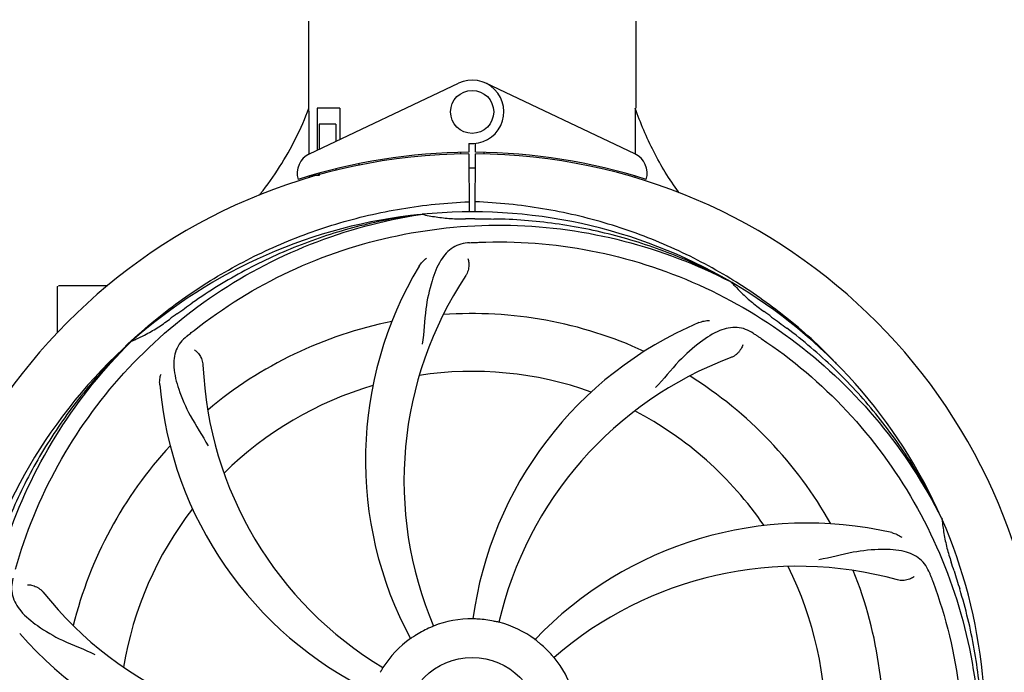
# Model space of a CAD drawing. Extents: x -1724 to 3694, y -3402 to 4094.
# Drawn here: x 853 to 1036, y -413 to -291 of the extents above; entities that cross this region are included whole.
import ezdxf

# ---------------------------------------------------------------- set-up
doc = ezdxf.new("R2010")
doc.units = 0
doc.header["$LTSCALE"] = 30.734
doc.header["$MEASUREMENT"] = 0
doc.layers.get('0').update_dxf_attribs({"linetype": 'CONTINUOUS'})
doc.layers.add('COTAS', color=7, linetype='CONTINUOUS')
doc.styles.add('ARIAL', font='arial.ttf')
doc.dimstyles.new('Diseño_PlanosFabricacion', dxfattribs={"dimscale": 1.05, "dimtxt": 40, "dimasz": 45, "dimexe": 10, "dimexo": 10, "dimgap": 10, "dimtad": 1, "dimtih": 1, "dimtoh": 1, "dimdec": 0, "dimzin": 1, "dimdsep": 46, "dimtxsty": 'ARIAL', "dimcen": 15, "dimadec": 0, "dimazin": 0, "dimtp": 0.05, "dimtm": 0.05, "dimtfac": 1, "dimtdec": 0, "dimtofl": 0, "dimtmove": 0, "dimatfit": 3, "dimfxl": 0, "dimtolj": 1, "dimarcsym": 0})

# ---------------------------------------------------------------- blocks, each defined once
blk = doc.blocks.new('*D5')
at = {"layer": 'COTAS', "color": 0, "lineweight": -2}
for p, q in [((-73.71, 163.14), (1401.78, 163.14)), ((1391.28, 115.89), (1391.28, -391.26)), ((1391.28, -960.61), (1391.28, -454.46)), ((-73.71, -1007.86), (1401.78, -1007.86))]:
    blk.add_line(p, q, dxfattribs=at)
at = {"layer": 'COTAS', "color": 0}
for points in [[(1383.41, 115.89), (1399.16, 115.89), (1391.28, 163.14)], [(1383.41, -960.61), (1399.16, -960.61), (1391.28, -1007.86)]]:
    blk.add_solid(points, dxfattribs=at)
at = {"layer": 'COTAS', "color": 0, "insert": (1391.28, -422.86), "char_height": 42, "attachment_point": 5, "style": 'ARIAL'}
blk.add_mtext('\\A1;1171 mm', dxfattribs=at)
blk = doc.blocks.new('*D6')
at = {"layer": 'COTAS', "color": 0, "lineweight": -2}
for p, q in [((1188.79, -11.86), (1188.79, -1171.58)), ((-1240.21, -961.36), (-1240.21, -1171.58)), ((-1192.96, -1161.08), (1141.54, -1161.08))]:
    blk.add_line(p, q, dxfattribs=at)
at = {"layer": 'COTAS', "color": 0}
for points in [[(-1192.96, -1153.21), (-1192.96, -1168.96), (-1240.21, -1161.08)], [(1141.54, -1153.21), (1141.54, -1168.96), (1188.79, -1161.08)]]:
    blk.add_solid(points, dxfattribs=at)
at = {"layer": 'COTAS', "color": 0, "insert": (-25.71, -1129.14), "char_height": 42, "attachment_point": 5, "style": 'ARIAL'}
blk.add_mtext('\\A1;2429 mm', dxfattribs=at)
blk = doc.blocks.new('*D7')
at = {"layer": 'COTAS', "color": 0, "lineweight": -2}
for p, q in [((-1198.21, -551.06), (-1198.21, 276.47)), ((1146.79, -9.06), (1146.79, 276.47)), ((-1150.96, 265.97), (1099.54, 265.97))]:
    blk.add_line(p, q, dxfattribs=at)
at = {"layer": 'COTAS', "color": 0}
for points in [[(-1150.96, 273.85), (-1150.96, 258.1), (-1198.21, 265.97)], [(1099.54, 273.85), (1099.54, 258.1), (1146.79, 265.97)]]:
    blk.add_solid(points, dxfattribs=at)
at = {"layer": 'COTAS', "color": 0, "insert": (-25.71, 297.93), "char_height": 42, "attachment_point": 5, "style": 'ARIAL'}
blk.add_mtext('\\A1;2345 mm', dxfattribs=at)

msp = doc.modelspace()

# ---------------------------------------------------------------- linework, layer by layer
for p, q in [((906.39, -291.69), (906.39, -307.86)), ((967.19, -291.69), (967.19, -307.86)), ((906.57, -316.34), (934.26, -303.23)), ((967, -316.34), (939.31, -303.23)), ((912.21, -307.86), (907.98, -307.86)), ((907.98, -307.86), (907.98, -315.67)), ((912.21, -307.86), (912.21, -313.67)), ((911.5, -310.86), (908.35, -310.86)), ((908.35, -310.86), (908.35, -315.5)), ((911.5, -310.86), (911.5, -314.01)), ((936.16, -314.43), (936.17, -316.06)), ((937.4, -316.06), (937.41, -314.46)), ((906.54, -316.34), (906.54, -316.07)), ((934.62, -316.09), (934.58, -316.41)), ((938.95, -316.09), (938.99, -316.41)), ((967.05, -315.78), (967.05, -316.34)), ((915.74, -318.17), (915.74, -318.5)), ((936.17, -316.36), (936.23, -327.14)), ((937.34, -327.12), (937.4, -316.36)), ((908.35, -319.94), (908.35, -320.36)), ((911.5, -319.12), (911.5, -319.45)), ((906.58, -320.78), (906.57, -320.46)), ((908.35, -320.36), (907.11, -320.36)), ((967.03, -320.47), (967.02, -320.79)), ((927.22, -327.61), (927.46, -327.57)), ((984.74, -340.08), (984.95, -340.19)), ((985.23, -339.8), (985.01, -339.66)), ((859.79, -349.55), (859.79, -341.01)), ((864.79, -340.86), (859.94, -340.86)), ((869.03, -340.86), (859.94, -340.86)), ((873.27, -351.24), (873.47, -351.07)), ((873.35, -351.33), (873.52, -351.16)), ((1023.95, -383.98), (1024.06, -384.2))]:
    msp.add_line(p, q)
for centre, radius in [((936.79, -308.56), 4), ((936.79, -422.36), 12.5)]:
    msp.add_circle(centre, radius)
for centre, radius, start, end in [((936.79, -308.56), 5.9, 263.9123, 115.3333), ((908.29, -319.95), 4, 115.3333, 196.6298), ((936.79, -422.36), 106.3, 90.3322, 107.7079), ((936.79, -422.36), 106.3, 72.2921, 89.6678), ((965.29, -319.95), 4, 343.3702, 64.6667), ((936.79, -422.36), 106, 90.3322, 269.6678), ((936.79, -422.36), 106, 270.3322, 89.6678), ((936.79, -422.36), 103.35, 90, 90.334), ((936.79, -422.36), 103.35, 89.666, 90.334), ((936.79, -422.36), 103.32, 89.6682, 90.3318), ((936.79, -422.36), 95.24, 59.766, 95.6079), ((936.79, -422.36), 95.24, 95.766, 131.6079), ((936.79, -422.36), 93.95, 89.6963, 90.7582), ((986.98, -373.21), 70, 149.0566, 208.2752), ((993.13, -377.06), 69, 146.4682, 203.0184), ((859.94, -341.01), 0.15, 150.0284, 180), ((936.79, -422.36), 95.24, 23.766, 59.6079), ((936.79, -422.36), 93.95, 125.6963, 126.7582), ((936.79, -422.36), 76.34, 65.2607, 94.0406), ((936.79, -422.36), 93.95, 53.6963, 54.7582), ((936.79, -422.36), 76.34, 101.2607, 130.0406), ((1006.29, -412.1), 70, 113.0568, 172.2752), ((936.79, -422.36), 95.24, 131.766, 167.6081), ((1008.99, -418.83), 69, 110.4683, 167.0184), ((955.74, -352.6), 69, 182.4682, 239.0184), ((936.79, -422.36), 65.62, 70.3057, 98.6102), ((936.79, -422.36), 76.34, 29.2607, 58.0406), ((948.5, -353.09), 70, 185.0575, 244.2752), ((936.79, -422.36), 65.62, 106.3057, 134.6102), ((936.79, -422.36), 65.62, 34.3057, 62.6102), ((936.79, -422.36), 76.34, 137.2607, 166.0406), ((936.79, -422.36), 65.62, 142.3057, 170.6102), ((999.05, -454.91), 70, 77.0566, 136.2752), ((936.79, -422.36), 95.24, 347.766, 23.6079), ((997.28, -461.94), 69, 74.4682, 131.0184), ((936.79, -422.36), 65.62, 358.3057, 26.6102), ((936.79, -422.36), 93.95, 17.6963, 18.7582), ((936.79, -422.36), 76.34, 353.2607, 22.0406), ((911.11, -354.78), 69, 218.4682, 275.0184), ((936.79, -422.36), 19.69, 89.5901, 111.3664), ((936.79, -422.36), 19.65, 78.2896, 86.7124), ((936.79, -422.36), 19.69, 53.5901, 75.3664), ((905.55, -359.43), 70, 221.0566, 280.2752), ((936.79, -422.36), 19.65, 114.2896, 122.7124), ((936.79, -422.36), 19.69, 125.5901, 147.3664), ((936.79, -422.36), 19.65, 42.2896, 50.7124), ((936.79, -422.36), 19.69, 17.5901, 39.3664)]:
    msp.add_arc(centre, radius, start, end)
for points, start_tangent, end_tangent in [([(897.28, -324.03), (897.51, -323.74), (901.04, -318.76), (904.05, -313.45), (906.49, -307.86)], (0.624711, 0.780856), (0.353078, 0.935594)), ([(906.54, -316.07), (906.49, -307.86)], (-0.007107, 0.999975), (-0.00577, 0.999983)), ([(967.08, -307.86), (967.05, -315.78)], (-0.004036, -0.999992), (-0.004666, -0.999989)), ([(975.25, -323.62), (975.11, -323.43), (970.52, -315.94), (967.08, -307.86)], (-0.587192, 0.809448), (-0.322976, 0.946407)), ([(906.95, -320.67), (906.89, -320.36)], (-0.22187, 0.975076), (-0.210124, 0.977675)), ([(907.17, -320.61), (907.11, -320.36)], (-0.254358, 0.96711), (-0.245048, 0.969511)), ([(873.47, -351.07), (878.62, -346.65), (888.85, -339.49), (899.82, -333.73), (911.49, -329.38), (923.69, -326.54), (936.22, -325.25)], (0.73566, 0.677351), (0.999261, 0.038443)), ([(984.73, -339.49), (973.75, -333.73), (962.08, -329.38), (949.88, -326.54), (937.35, -325.25)], (-0.854294, 0.519791), (-0.999261, 0.038443)), ([(851.97, -393.49), (859.89, -374.18), (872.12, -357.09), (888.03, -343.16), (906.79, -333.14), (927.22, -327.61)], (0.269663, 0.962955), (0.988397, 0.151893)), ([(927.22, -327.6), (921.55, -328.5), (915.95, -329.74), (910.43, -331.32), (905.02, -333.23), (899.73, -335.47), (894.59, -338.02), (889.61, -340.88), (884.82, -344.03)], (-0.991871, -0.127246), (-0.817922, -0.575329)), ([(927.48, -327.57), (930.11, -328.06), (932.82, -328.35), (935.54, -328.42)], (0.975141, -0.221584), (0.999913, 0.01318)), ([(937.28, -328.41), (939.04, -328.43), (940.79, -328.45)], (0.999986, -0.005309), (0.999883, -0.015294)), ([(984.74, -340.07), (979.63, -337.47), (974.37, -335.18), (968.97, -333.22), (963.47, -331.58), (957.88, -330.28), (952.22, -329.32), (946.52, -328.71), (940.79, -328.45)], (-0.877234, 0.480063), (-0.999883, 0.015312)), ([(885.14, -349.15), (902.9, -338.18), (922.84, -331.55), (943.89, -329.62), (964.96, -332.54), (984.74, -340.08)], (0.784172, 0.620543), (0.88891, -0.458081)), ([(936.3, -332.85), (936.9, -332.82), (937.48, -332.8), (938.04, -332.77)], (0.998612, 0.05267), (0.999155, 0.041105)), ([(938.04, -332.77), (958.85, -334.34), (978.88, -340.69), (997.04, -351.51), (1012.37, -366.26), (1023.95, -383.98)], (0.999155, 0.041105), (0.44989, -0.893084)), ([(936.3, -332.86), (933.24, -333.76), (930.99, -336.11), (929.34, -339.92), (928.2, -345.15), (927.53, -351.67)], (-0.998612, -0.05267), (-0.153875, -0.98809)), ([(926.95, -337.21), (927.57, -336.38), (928.33, -335.72)], (0.514226, 0.857655), (0.823758, 0.566942)), ([(935.99, -335.77), (936.1, -336.13), (936.16, -336.55), (936.18, -337.02), (936.13, -337.51), (936.03, -338.01), (935.85, -338.49), (935.61, -338.95)], (0.361425, -0.932401), (-0.5524, -0.833579)), ([(985.01, -339.66), (984.73, -339.49)], (-0.85254, 0.522662), (-0.854294, 0.519791)), ([(1004.45, -355.33), (1004.16, -355.02), (994.96, -346.65), (985.23, -339.8)], (-0.691878, 0.722014), (-0.851132, 0.524952)), ([(984.97, -340.21), (985.57, -340.87)], (0.658662, -0.752439), (0.678391, -0.734701)), ([(985.57, -340.87), (986.81, -342.15), (988.84, -343.97), (991, -345.63)], (0.678391, -0.734701), (0.816694, -0.577072)), ([(881.97, -346.06), (883.4, -345.04), (884.82, -344.03)], (0.812127, 0.583481), (0.817912, 0.575343)), ([(874.35, -350.79), (875.96, -350), (878.32, -348.64), (880.56, -347.09)], (0.908377, 0.418153), (0.8012, 0.598397)), ([(978.88, -347.69), (979.87, -347.39), (980.87, -347.3)], (0.920135, 0.391602), (0.999674, -0.025518)), ([(992.41, -346.65), (993.82, -347.69), (995.23, -348.74)], (0.805885, -0.592073), (0.799932, -0.60009)), ([(884.11, -349.97), (884.46, -349.69), (884.8, -349.42), (885.14, -349.15)], (0.778662, 0.627444), (0.784172, 0.620543)), ([(989, -349.66), (985.99, -348.59), (982.79, -349.18), (979.21, -351.3), (975.2, -354.87), (970.82, -359.75)], (-0.838851, 0.54436), (-0.709769, -0.704434)), ([(1023.95, -383.98), (1021.34, -378.87), (1018.43, -373.92), (1015.23, -369.16), (1011.74, -364.61), (1007.98, -360.27), (1003.96, -356.17), (999.71, -352.32), (995.23, -348.74)], (-0.427524, 0.904004), (-0.799922, 0.600104)), ([(873.54, -351.15), (874.35, -350.79)], (0.91915, 0.393908), (0.908377, 0.418153)), ([(883.78, -350.23), (881.83, -352.77), (881.4, -355.98), (882.3, -360.03), (884.45, -364.94), (887.74, -370.59)], (-0.776935, -0.629581), (0.457253, -0.889337)), ([(883.78, -350.23), (883.9, -350.14), (884.01, -350.05), (884.11, -349.97)], (0.776935, 0.629581), (0.778662, 0.627444)), ([(989, -349.66), (989.51, -349.99), (989.99, -350.31), (990.46, -350.62)], (0.838851, -0.54436), (0.832494, -0.554034)), ([(990.46, -350.62), (1006.37, -364.12), (1018.84, -381.03), (1027.18, -400.46), (1030.91, -421.4), (1029.86, -442.54)], (0.832494, -0.554034), (-0.160973, -0.986959)), ([(851.2, -448.86), (846.26, -428.58), (846.11, -407.56), (850.78, -386.95), (860.07, -367.81), (873.35, -351.33)], (-0.347849, 0.937551), (0.710349, 0.703849)), ([(873.35, -351.32), (869.3, -355.38), (865.5, -359.67), (861.97, -364.18), (858.72, -368.9), (855.75, -373.8), (853.09, -378.88), (850.74, -384.13), (848.71, -389.53)], (-0.727647, -0.685952), (-0.323543, -0.946213)), ([(872.36, -352.1), (873.27, -351.24)], (0.725024, 0.688724), (0.733831, 0.679332)), ([(885.25, -352.77), (885.46, -352.93), (885.7, -353.15), (885.95, -353.43), (886.19, -353.77), (886.42, -354.17), (886.6, -354.6), (886.74, -355.07), (886.8, -355.57)], (0.840367, -0.542017), (0.043074, -0.999072)), ([(987.04, -351.84), (986.92, -352.19), (986.72, -352.57), (986.46, -352.96), (986.13, -353.33), (985.76, -353.67), (985.33, -353.96), (984.86, -354.18)], (-0.255703, -0.966755), (-0.936866, -0.34969)), ([(878.78, -359.26), (878.79, -358.22), (879.02, -357.24)], (-0.088042, 0.996117), (0.333109, 0.942888)), ([(1024.06, -384.22), (1024.41, -386.87), (1024.97, -389.54), (1025.75, -392.15)], (0.090596, -0.995888), (0.321525, -0.946901)), ([(1014.73, -386.69), (1015.71, -387.03), (1016.57, -387.55)], (0.974583, -0.224028), (0.793749, -0.608246)), ([(1021.76, -394.24), (1019.96, -391.61), (1017.03, -390.2), (1012.89, -389.81), (1007.56, -390.34), (1001.16, -391.72)], (-0.358681, 0.93346), (-0.987332, -0.158669)), ([(1018.9, -394.85), (1018.59, -395.06), (1018.21, -395.25), (1017.77, -395.41), (1017.28, -395.52), (1016.78, -395.57), (1016.26, -395.56), (1015.76, -395.46)], (-0.775088, -0.631853), (-0.963482, 0.267772)), ([(1021.76, -394.24), (1021.98, -394.81), (1022.18, -395.34), (1022.38, -395.87)], (0.358681, -0.93346), (0.347849, -0.937551)), ([(1026.29, -393.8), (1026.82, -395.48), (1027.34, -397.15)], (0.303963, -0.952684), (0.294435, -0.955671)), ([(851.51, -395.16), (851.42, -398.36), (852.96, -401.22), (856.08, -403.96), (860.7, -406.67), (866.69, -409.31)], (-0.258495, -0.966013), (0.892434, -0.451177)), ([(854.19, -396.36), (854.56, -396.37), (854.98, -396.44), (855.43, -396.57), (855.88, -396.76), (856.32, -397.02), (856.73, -397.33), (857.09, -397.7)], (0.998461, 0.055455), (0.622087, -0.782948)), ([(1022.38, -395.87), (1027.31, -416.15), (1027.47, -437.16), (1022.79, -457.78), (1013.5, -476.91), (1000.22, -493.4)], (0.347849, -0.937551), (-0.710349, -0.703849)), ([(1029.87, -442.54), (1030.76, -436.88), (1031.31, -431.16), (1031.51, -425.43), (1031.37, -419.69), (1030.88, -413.97), (1030.04, -408.3), (1028.86, -402.68), (1027.34, -397.15)], (0.185487, 0.982647), (-0.294418, 0.955677)), ([(883.12, -494.11), (867.2, -480.6), (854.73, -463.69), (846.39, -444.26), (842.66, -423.32), (843.71, -402.18)], (-0.832494, 0.554034), (0.160973, 0.986959)), ([(929.62, -404.04), (929.55, -404.08), (929.34, -404.17), (929.05, -404.29), (928.7, -404.45)], (0.390919, -0.920425), (-0.911478, -0.411348)), ([(937.91, -402.74), (937.42, -402.72), (937.06, -402.7), (936.92, -402.69)], (-0.998354, 0.057347), (0.134317, 0.990938)), ([(941.76, -403.33), (941.68, -403.31), (941.46, -403.27), (941.14, -403.2), (940.78, -403.12)], (-0.224752, -0.974416), (-0.979186, 0.202966)), ([(926.16, -405.82), (925.75, -406.1), (925.45, -406.3), (925.34, -406.37)], (-0.841394, -0.540423), (-0.473855, 0.880603)), ([(949.23, -407.15), (948.84, -406.84), (948.56, -406.61), (948.46, -406.53)], (-0.773978, 0.633213), (0.691082, 0.722776)), ([(952, -409.88), (951.94, -409.83), (951.79, -409.66), (951.58, -409.42), (951.33, -409.14)], (-0.754575, -0.656213), (-0.672878, 0.739754)), ([(920.22, -411.75), (920.18, -411.82), (920.07, -412.02), (919.9, -412.29), (919.72, -412.62)], (0.857272, -0.514863), (-0.495617, -0.868541))]:
    msp.add_spline(points, degree=3, dxfattribs=dict(start_tangent=start_tangent, end_tangent=end_tangent))

# ---------------------------------------------------------------- dimensions: what is measured, and where the dimension line sits
at = {"layer": 'COTAS'}
for base, p1, p2, picture, middle in [((1146.79, 265.97), (-1198.21, -561.56), (1146.79, -19.56), '*D7', (-25.71, 265.97)), ((1188.79, -1161.08), (-1240.21, -950.86), (1188.79, -1.36), '*D6', (-25.71, -1161.08))]:
    dim = msp.add_linear_dim(base=base, p1=p1, p2=p2, dimstyle='Diseño_PlanosFabricacion', override={"dimpost": ' mm'}, dxfattribs=at)
    dim.commit()
    dim.dimension.update_dxf_attribs({"geometry": picture, "text_midpoint": middle, "dimtype": 160})
dim = msp.add_linear_dim(base=(1391.28, -1007.86), p1=(-84.21, 163.14), p2=(-84.21, -1007.86), angle=90, dimstyle='Diseño_PlanosFabricacion', override={"dimpost": ' mm'}, dxfattribs=at)
dim.commit()
dim.dimension.update_dxf_attribs({"geometry": '*D5', "text_midpoint": (1391.28, -422.86), "dimtype": 160})

doc.saveas('drawing.dxf')
